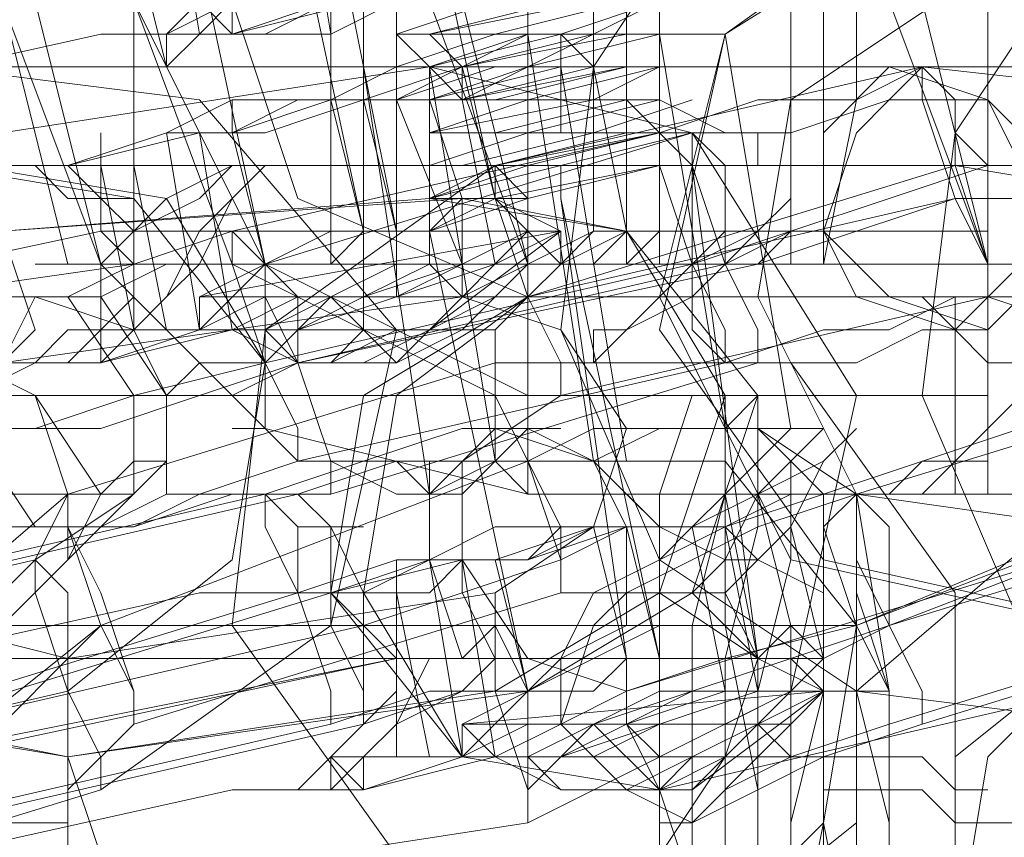
# Model space of a CAD drawing. Units: millimetres. Extents: x 4 to 9737, y -2585 to 2585.
# Drawn here: x 4453 to 4477, y -20 to 0 of the extents above; entities that cross this region are included whole.
import ezdxf

# ---------------------------------------------------------------- set-up
doc = ezdxf.new("R2010")
doc.units = ezdxf.units.MM
doc.layers.add('stål', color=253, linetype='Continuous', lineweight=9)
doc.layers.add('taifun', color=250, linetype='Continuous', lineweight=9)

msp = doc.modelspace()

# ---------------------------------------------------------------- linework, layer by layer
at = {"layer": 'stål', "flags": 128}
for points in [[(4478.233, 12.238), (4474.969, 12.238), (4474.153, 12.238), (4473.337, 12.238), (4472.521, 12.238), (4465.179, 12.238), (4458.652, 11.422), (4454.572, 6.527), (4452.94, 0.816), (4454.572, -5.711), (4458.652, -9.79), (4465.179, -11.422), (4472.521, -11.422), (4473.337, -11.422)], [(4455.388, -5.711), (4443.966, -7.343), (4436.623, -6.527), (4432.544, 0), (4434.175, 6.527), (4439.887, 10.606), (4433.36, 6.527), (4432.544, 0), (4436.623, -6.527), (4443.15, -7.343), (4454.572, -4.895)], [(4457.02, 0), (4455.388, 9.79)], [(4476.601, -8.975), (4465.179, -8.975), (4458.652, -5.711), (4455.388, 0.816), (4458.652, 7.343), (4465.179, 9.79), (4476.601, 9.79)], [(4475.785, -8.975), (4464.363, -8.975), (4457.836, -5.711), (4455.388, 0.816), (4457.836, 7.343), (4464.363, 9.79), (4475.785, 9.79)], [(4456.204, -0.816), (4453.756, 8.975)], [(4461.915, -5.711), (4461.915, -4.895), (4459.467, 7.343), (4458.652, 7.343), (4458.652, 8.159), (4457.836, 8.975)], [(4461.915, 8.975), (4461.915, 8.159), (4461.915, 7.343), (4464.363, -4.079), (4465.994, -4.895), (4462.731, -7.343), (4465.179, -4.895)], [(4483.128, 8.159), (4483.944, 8.159), (4483.128, 8.159), (4475.785, 6.527), (4470.074, 4.079), (4466.81, -0.816), (4465.994, -7.343), (4468.442, -13.054), (4473.337, -16.317), (4479.864, -17.133), (4487.207, -15.502), (4488.023, -15.502), (4487.207, -15.502)], [(4453.756, 6.527), (4452.125, 0.816), (4453.756, -5.711)], [(4461.099, -5.711), (4461.099, -4.895), (4458.652, 6.527)], [(4461.099, 6.527), (4461.099, 3.263), (4461.099, 0.816), (4461.099, -2.448), (4461.099, -5.711)], [(4461.915, 6.527), (4461.915, 2.448), (4461.915, -1.632), (4461.915, -5.711)], [(4465.994, -5.711), (4465.179, -4.895), (4465.179, 5.711), (4465.994, 6.527)], [(4465.994, -5.711), (4466.81, -4.895), (4466.81, 5.711), (4465.994, 6.527)], [(4467.626, -5.711), (4468.442, -5.711), (4468.442, -4.895), (4468.442, -1.632), (4468.442, 0), (4468.442, 2.448), (4468.442, 4.895), (4468.442, 5.711), (4468.442, 6.527), (4467.626, 6.527)], [(4493.734, 6.527), (4467.626, 6.527), (4468.442, 6.527), (4468.442, 5.711), (4468.442, 2.448), (4468.442, 0), (4468.442, -1.632), (4468.442, -4.079), (4468.442, -4.895), (4468.442, -5.711), (4467.626, -5.711), (4493.734, -5.711)], [(4496.182, -17.133), (4497.813, -17.133), (4496.998, -17.133), (4496.182, -17.133), (4488.839, -18.765), (4482.312, -17.949), (4477.417, -14.686), (4474.969, -8.975), (4475.785, -2.448), (4479.048, 2.448), (4484.76, 4.895), (4492.102, 6.527), (4492.918, 6.527), (4492.102, 6.527)], [(4476.601, -5.711), (4476.601, -4.895), (4476.601, 5.711), (4476.601, 6.527)], [(4465.179, -5.711), (4463.547, -5.711), (4461.915, -6.527), (4460.283, -6.527), (4459.467, -7.343), (4457.836, -7.343), (4458.652, -7.343), (4459.467, -7.343), (4461.099, -6.527), (4462.731, -6.527), (4464.363, -6.527), (4465.179, -5.711), (4465.994, -5.711), (4465.179, -6.527), (4464.363, -6.527), (4463.547, -7.343), (4461.915, -8.159), (4460.283, -8.159), (4459.467, -8.159), (4457.836, -7.343), (4457.02, -7.343), (4457.02, -6.527), (4458.652, -5.711), (4456.204, 5.711)], [(4487.207, 5.711), (4475.785, 4.079), (4470.074, 0), (4468.442, -6.527), (4471.706, -13.054), (4479.048, -14.686), (4490.471, -12.238)], [(4488.023, 5.711), (4476.601, 4.079), (4470.074, 0), (4468.442, -7.343), (4472.521, -13.054), (4479.864, -14.686), (4491.286, -13.054)], [(4455.388, 0), (4456.204, 0), (4457.836, 0.816), (4458.652, 1.632), (4458.652, 2.448), (4458.652, 3.263), (4458.652, 4.079), (4457.836, 4.079), (4457.02, 4.895), (4455.388, 4.895), (4454.572, 4.895), (4453.756, 4.895), (4446.414, 3.263), (4440.702, 0.816), (4437.439, -4.079)], [(4465.994, 0), (4465.179, 0), (4465.179, 0.816), (4465.179, 1.632), (4465.179, 2.448), (4465.179, 3.263)], [(4486.391, -10.606), (4487.207, -10.606), (4486.391, -10.606), (4479.048, -12.238), (4473.337, -11.422), (4470.89, -6.527), (4471.706, -1.632), (4476.601, 1.632), (4483.944, 3.263), (4484.76, 3.263), (4483.944, 3.263)], [(4462.731, -0.816), (4461.915, 0), (4461.915, 0.816), (4461.915, 1.632)], [(4468.442, -0.816), (4468.442, 0), (4468.442, 0.816), (4468.442, 1.632), (4467.626, 1.632)], [(4447.229, -1.632), (4454.572, 0), (4455.388, 0), (4454.572, 0), (4456.204, 0), (4457.836, 0), (4460.283, 0.816)], [(4457.02, 0.816), (4456.204, 0), (4455.388, 0), (4454.572, 0), (4456.204, 0), (4457.02, 0.816)], [(4457.836, 0.816), (4457.836, 0), (4457.836, 0.816), (4457.02, 0), (4456.204, 0), (4455.388, 0), (4456.204, 0), (4457.02, 0), (4457.836, 0), (4461.099, 0.816)], [(4457.02, 0), (4457.836, 0), (4457.02, 0.816)], [(4479.048, -6.527), (4475.785, -6.527), (4474.969, -6.527), (4474.153, -6.527), (4473.337, -6.527), (4472.521, -6.527), (4465.179, -6.527), (4459.467, -4.079), (4457.836, 0.816)], [(4465.994, 0.816), (4462.731, 0), (4463.547, 0), (4466.81, 0), (4468.442, 0.816), (4465.994, 0), (4462.731, -0.816), (4463.547, -0.816), (4466.81, 0), (4468.442, 0), (4465.179, -0.816), (4462.731, -1.632), (4463.547, -1.632), (4467.626, -0.816), (4468.442, -0.816), (4465.179, -1.632), (4462.731, -1.632), (4464.363, -1.632), (4467.626, -1.632), (4468.442, -1.632), (4465.179, -1.632), (4462.731, -2.448), (4464.363, -2.448), (4467.626, -2.448), (4468.442, -2.448), (4465.179, -2.448), (4462.731, -3.263), (4464.363, -3.263), (4468.442, -2.448), (4465.179, -3.263), (4462.731, -4.079), (4465.179, -4.079), (4468.442, -3.263), (4465.179, -4.079), (4462.731, -4.895), (4464.363, -4.079), (4468.442, -3.263), (4465.994, -3.263), (4462.731, -4.079), (4464.363, -3.263), (4467.626, -2.448), (4469.258, -2.448), (4465.994, -3.263), (4462.731, -3.263), (4463.547, -3.263), (4466.81, -2.448), (4469.258, -1.632), (4466.81, -2.448), (4462.731, -2.448), (4466.81, -1.632), (4468.442, -0.816), (4466.81, -1.632), (4463.547, -1.632), (4462.731, -1.632), (4465.994, -0.816), (4468.442, -0.816), (4466.81, -0.816), (4463.547, -1.632), (4462.731, -0.816), (4465.179, -0.816), (4468.442, 0), (4467.626, 0), (4463.547, -0.816), (4461.915, -0.816), (4464.363, 0), (4467.626, 0.816), (4464.363, 0), (4461.915, 0), (4464.363, 0.816)], [(4462.731, -4.079), (4465.179, -4.079), (4468.442, -3.263), (4465.179, -3.263), (4462.731, -4.079), (4465.179, -3.263), (4468.442, -2.448), (4464.363, -3.263), (4462.731, -3.263), (4465.179, -2.448), (4468.442, -1.632), (4467.626, -1.632), (4464.363, -2.448), (4462.731, -2.448), (4465.179, -1.632), (4468.442, -0.816), (4467.626, -0.816), (4464.363, -1.632), (4462.731, -1.632), (4465.179, -0.816), (4468.442, -0.816), (4467.626, -0.816), (4463.547, -0.816), (4462.731, -0.816), (4465.179, 0), (4468.442, 0), (4466.81, 0), (4463.547, -0.816), (4462.731, 0), (4465.994, 0), (4468.442, 0.816)], [(4466.81, 0.816), (4462.731, 0), (4465.994, 0.816)], [(4465.994, 0), (4466.81, -0.816), (4467.626, -4.895)], [(4470.074, -9.79), (4468.442, 0)], [(4471.706, -9.79), (4470.074, 0)], [(4457.02, -2.448), (4458.652, -2.448), (4461.099, -1.632), (4463.547, -1.632), (4465.179, -0.816), (4465.994, -0.816), (4466.81, -0.816), (4465.994, -0.816), (4464.363, -0.816), (4461.915, -1.632), (4460.283, -1.632), (4457.836, -2.448), (4456.204, -2.448), (4457.02, -7.343), (4454.572, -7.343), (4453.756, -8.159), (4452.94, -8.159)], [(4462.731, -11.422), (4461.099, -0.816)], [(4461.915, -0.816), (4461.915, -1.632), (4463.547, -5.711)], [(4464.363, -10.606), (4462.731, -0.816)], [(4465.994, -5.711), (4464.363, -4.079), (4463.547, -0.816), (4463.547, -1.632), (4464.363, -5.711)], [(4465.994, -2.448), (4465.994, -1.632), (4465.994, -0.816)], [(4489.655, -0.816), (4483.128, -0.816), (4475.785, -0.816), (4473.337, -0.816), (4476.601, -0.816), (4483.128, -0.816), (4490.471, -0.816)], [(4461.099, -6.527), (4461.099, -4.895), (4460.283, -1.632)], [(4461.915, -6.527), (4461.915, -4.895), (4461.099, -1.632)], [(4465.179, -3.263), (4465.179, -2.448), (4465.179, -1.632)], [(4472.521, -15.502), (4470.89, -15.502), (4469.258, -3.263), (4468.442, -2.448), (4468.442, -1.632)], [(4454.572, -8.159), (4453.756, -8.159), (4452.94, -8.159), (4453.756, -8.159), (4454.572, -8.159), (4457.02, -7.343), (4458.652, -5.711), (4457.836, -2.448)], [(4454.572, -8.159), (4454.572, -7.343), (4455.388, -6.527), (4455.388, -5.711), (4455.388, -4.895), (4454.572, -4.079), (4453.756, -3.263), (4456.204, -2.448)], [(4454.572, -2.448), (4454.572, -3.263), (4455.388, -7.343), (4456.204, -7.343), (4455.388, -3.263), (4455.388, -2.448)], [(4471.706, -16.317), (4469.258, -18.765), (4472.521, -16.317), (4471.706, -17.133), (4470.89, -17.949), (4470.074, -17.949), (4468.442, -18.765), (4466.81, -18.765), (4465.994, -18.765), (4464.363, -17.949), (4463.547, -17.949), (4463.547, -17.133), (4465.179, -16.317), (4462.731, -4.895), (4462.731, -4.079), (4462.731, -3.263), (4462.731, -2.448)], [(4453.756, -3.263), (4452.94, -3.263), (4452.125, -3.263), (4450.493, -3.263), (4451.309, -3.263), (4450.493, -4.079), (4443.15, -4.895), (4438.255, -4.079)], [(4453.756, -3.263), (4452.94, -3.263), (4452.125, -3.263), (4450.493, -4.079), (4452.125, -3.263), (4452.94, -3.263)], [(4450.493, -3.263), (4452.125, -3.263), (4452.94, -3.263)], [(4452.125, -3.263), (4452.94, -3.263), (4453.756, -4.079), (4454.572, -4.079), (4454.572, -4.895), (4455.388, -4.895), (4455.388, -5.711), (4455.388, -6.527), (4454.572, -7.343), (4453.756, -7.343), (4452.94, -8.159), (4452.125, -8.159)], [(4452.125, -8.159), (4452.94, -8.159), (4453.756, -7.343), (4454.572, -7.343), (4454.572, -6.527), (4454.572, -5.711), (4455.388, -5.711), (4454.572, -4.895), (4454.572, -4.079), (4453.756, -4.079), (4452.94, -3.263), (4452.125, -3.263)], [(4478.233, -3.263), (4472.521, -3.263), (4465.179, -3.263), (4462.731, -3.263), (4465.994, -3.263), (4472.521, -3.263), (4479.048, -3.263)], [(4467.626, -16.317), (4467.626, -15.502), (4465.994, -4.079), (4465.994, -3.263)], [(4489.655, -3.263), (4483.128, -3.263), (4476.601, -3.263), (4473.337, -3.263), (4476.601, -3.263), (4483.944, -3.263), (4490.471, -3.263)], [(4468.442, -17.133), (4468.442, -15.502), (4465.994, -4.079)], [(4457.02, -4.895), (4460.283, -4.895), (4463.547, -4.895), (4465.179, -4.895), (4463.547, -4.895), (4460.283, -4.895), (4457.02, -4.895), (4455.388, -4.895)], [(4467.626, -4.895), (4471.706, -4.895), (4474.969, -4.895), (4476.601, -4.895), (4474.969, -4.895), (4471.706, -4.895), (4467.626, -4.895), (4466.81, -4.895)], [(4471.706, -5.711), (4471.706, -4.895), (4470.89, -5.711)], [(4465.994, -5.711), (4465.179, -6.527), (4464.363, -6.527), (4463.547, -7.343), (4461.915, -8.159), (4460.283, -8.159), (4459.467, -8.159), (4458.652, -7.343), (4457.02, -7.343), (4457.02, -6.527)], [(4452.125, -8.159), (4463.547, -6.527), (4465.994, -7.343), (4467.626, -9.79), (4466.81, -12.238), (4464.363, -13.87), (4453.756, -15.502), (4450.493, -14.686)], [(4461.099, -6.527), (4461.099, -7.343), (4461.915, -8.159), (4460.283, -6.527)], [(4472.521, -6.527), (4474.153, -6.527), (4474.969, -6.527), (4475.785, -7.343), (4476.601, -7.343), (4476.601, -8.159), (4476.601, -8.975), (4476.601, -9.79), (4475.785, -10.606), (4474.969, -10.606), (4474.153, -11.422), (4472.521, -11.422), (4474.153, -11.422), (4474.969, -10.606), (4475.785, -10.606), (4475.785, -9.79), (4475.785, -8.975), (4475.785, -8.159), (4475.785, -7.343), (4474.969, -6.527), (4474.153, -6.527), (4472.521, -6.527), (4473.337, -6.527), (4472.521, -6.527), (4474.153, -6.527), (4474.969, -6.527), (4475.785, -6.527), (4479.048, -6.527)], [(4478.233, -6.527), (4474.969, -6.527), (4474.153, -6.527), (4473.337, -6.527), (4472.521, -6.527), (4474.153, -6.527), (4474.969, -6.527), (4475.785, -7.343), (4476.601, -8.159), (4476.601, -8.975), (4476.601, -9.79), (4475.785, -10.606), (4474.969, -11.422), (4477.417, -11.422)], [(4474.969, -6.527), (4477.417, -6.527)], [(4475.785, -6.527), (4475.785, -7.343), (4476.601, -7.343), (4476.601, -8.159), (4477.417, -8.159), (4477.417, -8.975), (4476.601, -9.79), (4476.601, -10.606), (4475.785, -10.606), (4475.785, -11.422)], [(4476.601, -11.422), (4476.601, -6.527)], [(4454.572, -8.159), (4457.836, -7.343)], [(4452.94, -8.159), (4453.756, -8.159)], [(4443.15, -11.422), (4444.782, -11.422), (4448.045, -9.79), (4449.677, -8.975), (4469.258, -8.975), (4470.89, -8.975), (4470.89, -9.79), (4473.337, -11.422)], [(4451.309, -11.422), (4452.94, -11.422), (4454.572, -11.422), (4455.388, -10.606), (4455.388, -11.422), (4453.756, -11.422), (4452.125, -11.422)], [(4463.547, -13.054), (4465.179, -13.054), (4467.626, -12.238), (4470.074, -12.238), (4471.706, -11.422), (4473.337, -11.422), (4472.521, -11.422), (4470.89, -11.422), (4469.258, -12.238), (4466.81, -12.238), (4464.363, -13.054), (4462.731, -13.054), (4463.547, -17.949), (4461.099, -17.949), (4461.915, -17.133), (4461.915, -16.317), (4461.915, -15.502), (4461.915, -14.686), (4461.099, -14.686), (4461.099, -13.87), (4460.283, -13.87), (4462.731, -13.054)], [(4472.521, -16.317), (4470.89, -15.502), (4470.074, -11.422)], [(4475.785, -11.422), (4474.969, -11.422), (4474.153, -11.422), (4472.521, -11.422), (4473.337, -11.422), (4472.521, -11.422)], [(4473.337, -11.422), (4474.153, -16.317)], [(4473.337, -11.422), (4474.153, -11.422), (4474.969, -11.422), (4478.233, -11.422)], [(4474.969, -11.422), (4475.785, -11.422)], [(4450.493, -17.133), (4461.099, -14.686), (4463.547, -13.87), (4465.994, -13.054), (4467.626, -12.238), (4469.258, -12.238), (4468.442, -12.238), (4466.81, -12.238), (4465.179, -13.054), (4461.915, -13.054), (4459.467, -13.87), (4461.099, -13.87), (4462.731, -13.054), (4463.547, -13.054), (4462.731, -13.87), (4461.915, -13.87), (4460.283, -13.87), (4449.677, -17.133)], [(4467.626, -17.133), (4467.626, -15.502), (4466.81, -12.238)], [(4468.442, -17.133), (4468.442, -15.502), (4467.626, -12.238)], [(4470.074, -17.133), (4470.074, -16.317), (4469.258, -12.238)], [(4470.89, -17.133), (4470.89, -16.317), (4470.074, -12.238)], [(4464.363, -17.949), (4461.099, -17.949), (4461.915, -17.949), (4461.915, -17.133), (4461.915, -16.317), (4461.915, -15.502), (4461.915, -14.686), (4461.099, -14.686), (4461.099, -13.87), (4460.283, -13.87), (4463.547, -13.054), (4464.363, -17.949), (4465.994, -17.133), (4468.442, -17.133), (4470.89, -16.317), (4472.521, -16.317), (4474.153, -16.317), (4473.337, -16.317), (4471.706, -16.317), (4470.074, -16.317), (4467.626, -17.133), (4465.179, -17.133), (4463.547, -17.949), (4465.179, -17.133), (4467.626, -17.133), (4470.074, -17.133), (4471.706, -16.317), (4473.337, -16.317), (4474.153, -16.317), (4473.337, -16.317), (4472.521, -16.317), (4470.89, -17.133), (4468.442, -17.133), (4465.994, -17.949), (4464.363, -17.949), (4461.099, -18.765), (4460.283, -18.765), (4459.467, -18.765), (4460.283, -18.765), (4461.099, -18.765), (4463.547, -17.949), (4465.179, -16.317), (4464.363, -13.054)], [(4450.493, -20.397), (4457.836, -18.765), (4458.652, -18.765), (4459.467, -18.765), (4460.283, -17.949), (4461.099, -17.949), (4461.915, -17.133), (4461.915, -16.317), (4461.915, -15.502), (4461.915, -14.686), (4461.099, -14.686), (4460.283, -13.87), (4458.652, -13.87), (4457.836, -13.87), (4457.02, -13.87), (4449.677, -15.502)], [(4458.652, -18.765), (4457.836, -18.765), (4458.652, -18.765), (4459.467, -18.765), (4460.283, -17.949), (4461.099, -17.133), (4461.915, -16.317), (4461.915, -15.502), (4461.099, -14.686), (4460.283, -13.87), (4459.467, -13.87), (4458.652, -13.87), (4457.836, -13.87), (4457.02, -13.87), (4457.836, -13.87)], [(4458.652, -13.87), (4459.467, -13.87), (4460.283, -13.87)], [(4459.467, -13.87), (4458.652, -13.87)], [(4471.706, -14.686), (4443.15, -14.686)], [(4472.521, -16.317), (4471.706, -17.133), (4470.89, -17.949), (4470.074, -17.949), (4468.442, -18.765), (4466.81, -18.765), (4465.994, -18.765), (4465.179, -17.949), (4464.363, -17.949), (4463.547, -17.133)], [(4467.626, -17.133), (4468.442, -17.949), (4468.442, -18.765), (4466.81, -17.133)], [(4459.467, -18.765), (4460.283, -18.765), (4460.283, -17.949)], [(4460.283, -17.949), (4459.467, -18.765)], [(4460.283, -18.765), (4460.283, -17.949), (4461.099, -18.765)]]:
    msp.add_lwpolyline(points, dxfattribs=at)
for points in [[(4458.652, 9.79), (4460.283, 0)], [(4455.388, 5.711), (4454.572, 6.527), (4452.125, 0.816), (4454.572, -5.711), (4455.388, -4.895)], [(4465.179, -5.711), (4463.547, 0.816), (4465.179, 6.527), (4462.731, 0.816)], [(4467.626, -5.711), (4467.626, -4.895), (4467.626, -1.632), (4467.626, 0), (4467.626, 2.448), (4467.626, 5.711), (4467.626, 6.527), (4467.626, 5.711), (4467.626, 2.448), (4467.626, 0), (4467.626, -1.632), (4467.626, -4.895)], [(4472.521, -5.711), (4473.337, -1.632), (4473.337, 2.448), (4472.521, 6.527), (4472.521, 3.263), (4472.521, 0.816), (4472.521, -2.448)], [(4476.601, -5.711), (4474.969, 0.816), (4476.601, 6.527), (4474.153, 0.816)], [(4460.283, 5.711), (4460.283, -4.895)], [(4471.706, 5.711), (4471.706, -4.895)], [(4446.414, 0.816), (4440.702, -3.263), (4439.071, -9.79), (4443.15, -16.317), (4449.677, -17.949), (4461.915, -15.502), (4450.493, -17.949), (4443.15, -16.317), (4439.071, -9.79), (4440.702, -3.263), (4447.229, 0.816), (4458.652, 3.263)], [(4456.204, -0.816), (4456.204, 0), (4457.02, 0), (4458.652, 0), (4460.283, 0.816), (4461.915, 0.816), (4463.547, 0.816), (4464.363, 1.632), (4464.363, 0.816), (4463.547, 0.816), (4461.915, 0.816), (4460.283, 0), (4458.652, 0), (4457.02, 0), (4456.204, -0.816)], [(4463.547, 0.816), (4462.731, 0.816), (4461.915, 0.816), (4460.283, 0.816), (4458.652, 0), (4457.836, 0), (4457.02, 0), (4457.836, 0), (4458.652, 0), (4460.283, 0), (4461.915, 0.816), (4462.731, 0.816), (4463.547, 0.816)], [(4453.756, -3.263), (4457.02, -2.448), (4458.652, -2.448), (4461.099, -1.632), (4463.547, -0.816), (4465.179, -0.816), (4465.994, -0.816), (4465.994, 0), (4465.994, -0.816), (4464.363, -0.816), (4461.915, -0.816), (4460.283, -1.632), (4457.836, -1.632), (4456.204, -2.448)], [(4461.099, -0.816), (4461.915, -0.816), (4463.547, -0.816), (4465.179, 0), (4466.81, 0), (4468.442, 0), (4469.258, 0), (4470.074, 0), (4469.258, 0), (4468.442, 0), (4466.81, 0), (4465.179, -0.816), (4463.547, -0.816), (4461.915, -0.816), (4461.099, -0.816)], [(4462.731, -0.816), (4463.547, -0.816), (4465.179, 0), (4466.81, 0), (4467.626, 0), (4468.442, 0), (4467.626, 0), (4466.81, 0), (4465.179, -0.816), (4463.547, -0.816), (4462.731, -0.816)], [(4465.179, 0), (4466.81, -10.606)], [(4450.493, -0.816), (4439.071, -3.263), (4433.36, -7.343), (4432.544, -14.686), (4436.623, -20.397), (4443.966, -22.029), (4454.572, -18.765), (4460.283, -14.686), (4461.915, -7.343), (4457.02, -1.632)], [(4452.125, -2.448), (4445.598, -5.711), (4443.966, -13.054), (4447.229, -19.581), (4454.572, -21.213), (4465.179, -19.581), (4471.706, -16.317), (4473.337, -8.975), (4469.258, -2.448), (4462.731, -0.816)], [(4467.626, -0.816), (4460.283, -0.816), (4453.756, -0.816), (4450.493, -0.816), (4453.756, -0.816), (4461.099, -0.816), (4467.626, -0.816)], [(4469.258, -2.448), (4471.706, -2.448), (4474.153, -1.632), (4474.969, -0.816), (4473.337, -1.632), (4470.89, -1.632), (4468.442, -2.448), (4457.836, -4.895), (4455.388, -5.711), (4453.756, -6.527), (4452.125, -6.527), (4452.94, -6.527), (4454.572, -6.527), (4456.204, -5.711), (4458.652, -5.711)], [(4474.969, -0.816), (4464.363, -3.263), (4458.652, -7.343), (4457.836, -14.686), (4461.915, -20.397), (4469.258, -22.029), (4479.864, -19.581), (4485.575, -14.686), (4486.391, -7.343), (4482.312, -1.632)], [(4457.836, -2.448), (4457.836, -1.632), (4459.467, -1.632), (4460.283, -1.632), (4461.915, -0.816), (4463.547, -0.816), (4461.915, -1.632), (4460.283, -1.632), (4459.467, -1.632), (4457.836, -2.448)], [(4479.048, -0.816), (4471.706, -0.816), (4464.363, -0.816), (4461.915, -0.816), (4465.179, -0.816), (4472.521, -0.816), (4479.048, -0.816)], [(4462.731, -0.816), (4462.731, -1.632), (4462.731, -4.079), (4462.731, -5.711), (4463.547, -6.527), (4463.547, -5.711), (4463.547, -4.079), (4462.731, -1.632), (4462.731, -0.816)], [(4465.994, -0.816), (4467.626, -10.606)], [(4470.89, -3.263), (4470.89, -2.448), (4470.074, -2.448), (4468.442, -2.448), (4467.626, -1.632), (4466.81, -1.632), (4466.81, -0.816), (4466.81, -1.632), (4467.626, -1.632), (4468.442, -1.632), (4470.074, -2.448), (4470.89, -2.448), (4470.89, -3.263)], [(4475.785, -7.343), (4477.417, -5.711), (4477.417, -3.263), (4476.601, -1.632), (4474.153, -0.816), (4472.521, -2.448), (4472.521, -4.895), (4473.337, -6.527), (4475.785, -7.343)], [(4474.969, -0.816), (4474.969, -1.632), (4475.785, -4.079), (4476.601, -5.711), (4476.601, -6.527), (4476.601, -5.711), (4475.785, -3.263), (4475.785, -1.632), (4474.969, -0.816)], [(4474.153, -1.632), (4473.337, -2.448), (4472.521, -4.895), (4474.153, -6.527), (4476.601, -7.343), (4478.233, -5.711), (4478.233, -3.263), (4476.601, -1.632), (4474.153, -1.632)], [(4452.125, -2.448), (4451.309, -3.263), (4452.125, -4.895), (4452.125, -7.343), (4452.125, -8.159), (4452.94, -7.343), (4452.125, -4.895), (4452.125, -3.263), (4452.125, -2.448)], [(4454.572, -8.159), (4455.388, -7.343), (4455.388, -6.527), (4455.388, -5.711), (4455.388, -4.895), (4455.388, -4.079), (4454.572, -4.079), (4454.572, -3.263), (4453.756, -3.263), (4457.02, -2.448), (4457.836, -7.343), (4459.467, -6.527), (4461.915, -6.527), (4464.363, -5.711), (4465.994, -5.711), (4467.626, -4.895), (4466.81, -4.895), (4465.179, -5.711), (4463.547, -5.711), (4461.099, -6.527), (4458.652, -6.527), (4457.02, -7.343), (4458.652, -6.527), (4461.099, -6.527), (4463.547, -5.711), (4465.179, -5.711), (4466.81, -5.711), (4467.626, -4.895), (4466.81, -5.711), (4465.994, -5.711), (4464.363, -5.711), (4461.915, -6.527), (4459.467, -7.343), (4457.836, -7.343)], [(4468.442, -2.448), (4468.442, -3.263), (4469.258, -5.711), (4469.258, -7.343), (4470.074, -8.159), (4470.074, -7.343), (4469.258, -5.711), (4469.258, -3.263), (4468.442, -2.448)], [(4470.89, -8.159), (4470.89, -7.343), (4470.074, -5.711), (4469.258, -3.263), (4469.258, -2.448), (4470.074, -3.263), (4470.074, -5.711), (4470.89, -7.343), (4470.89, -8.159)], [(4479.864, -4.079), (4479.048, -4.079), (4478.233, -3.263), (4476.601, -3.263), (4475.785, -2.448), (4476.601, -3.263), (4478.233, -3.263), (4479.048, -4.079), (4479.864, -4.079)], [(4443.15, -18.765), (4438.255, -17.949), (4434.991, -13.87), (4435.807, -8.975), (4439.887, -6.527), (4450.493, -3.263), (4455.388, -4.079), (4458.652, -8.159), (4457.836, -13.054), (4453.756, -16.317), (4457.836, -13.054), (4458.652, -8.159), (4456.204, -4.079), (4451.309, -3.263), (4440.702, -6.527), (4436.623, -8.975), (4435.807, -13.87), (4438.255, -17.949)], [(4467.626, -3.263), (4461.099, -3.263), (4454.572, -3.263), (4451.309, -3.263), (4454.572, -3.263), (4461.915, -3.263), (4467.626, -3.263)], [(4453.756, -3.263), (4452.94, -3.263)], [(4454.572, -7.343), (4455.388, -7.343), (4456.204, -6.527), (4457.02, -4.895), (4457.836, -4.079), (4458.652, -3.263), (4459.467, -3.263), (4458.652, -3.263), (4457.836, -4.079), (4457.02, -5.711), (4456.204, -6.527), (4455.388, -7.343), (4454.572, -7.343)], [(4454.572, -5.711), (4455.388, -4.895), (4456.204, -4.079), (4457.836, -3.263), (4458.652, -3.263), (4457.836, -3.263), (4457.02, -4.079), (4455.388, -4.895), (4454.572, -5.711)], [(4470.074, -5.711), (4459.467, -8.159), (4470.89, -5.711), (4473.337, -4.895), (4475.785, -4.079), (4477.417, -4.079), (4479.048, -3.263), (4478.233, -3.263), (4476.601, -3.263), (4474.153, -4.079), (4471.706, -4.895), (4469.258, -5.711), (4470.89, -4.895), (4472.521, -4.895), (4473.337, -4.895), (4472.521, -4.895), (4471.706, -4.895)], [(4464.363, -3.263), (4464.363, -4.079), (4465.179, -6.527), (4465.994, -8.159), (4465.994, -8.975), (4465.994, -8.159), (4465.179, -6.527), (4465.179, -4.079), (4464.363, -3.263)], [(4475.785, -4.079), (4480.68, -4.079), (4483.944, -8.159), (4483.128, -13.054), (4479.048, -16.317), (4483.128, -13.054), (4483.128, -8.159), (4480.68, -4.079), (4475.785, -3.263), (4465.179, -6.527)], [(4468.442, -3.263), (4468.442, -4.895), (4468.442, -4.079), (4468.442, -3.263)], [(4468.442, -3.263), (4468.442, -4.079), (4468.442, -4.895), (4468.442, -4.079), (4468.442, -3.263)], [(4468.442, -3.263), (4468.442, -4.079), (4468.442, -3.263)], [(4463.547, -4.079), (4467.626, -4.895), (4470.89, -8.975), (4469.258, -13.87), (4465.179, -16.317), (4453.756, -17.949), (4464.363, -16.317), (4468.442, -13.87), (4470.074, -8.975), (4467.626, -4.895), (4462.731, -4.079), (4452.125, -4.895)], [(4458.652, -5.711), (4460.283, -4.895), (4461.099, -4.895), (4462.731, -4.895), (4463.547, -4.079), (4464.363, -4.079), (4463.547, -4.079), (4462.731, -4.895), (4461.099, -4.895), (4460.283, -5.711), (4458.652, -5.711)], [(4458.652, -5.711), (4460.283, -4.895), (4461.099, -4.895), (4462.731, -4.895), (4463.547, -4.079), (4464.363, -4.079), (4463.547, -4.079), (4462.731, -4.895), (4461.099, -4.895), (4460.283, -5.711), (4458.652, -5.711)], [(4462.731, -4.079), (4462.731, -4.895)], [(4466.81, -8.159), (4466.81, -7.343), (4467.626, -7.343), (4469.258, -5.711), (4470.074, -4.895), (4470.89, -4.895), (4471.706, -4.079), (4470.89, -4.895), (4470.074, -5.711), (4469.258, -6.527), (4467.626, -7.343), (4466.81, -8.159)], [(4453.756, -17.949), (4448.861, -17.133), (4446.414, -12.238), (4447.229, -7.343), (4452.125, -4.895), (4448.045, -8.159), (4446.414, -12.238), (4449.677, -17.133)], [(4457.02, -6.527), (4465.994, -4.895)], [(4457.02, -6.527), (4458.652, -6.527), (4460.283, -6.527), (4461.915, -5.711), (4463.547, -5.711), (4465.179, -4.895), (4465.994, -4.895), (4464.363, -5.711), (4462.731, -5.711), (4461.099, -6.527), (4459.467, -6.527), (4457.836, -6.527), (4457.02, -6.527)], [(4459.467, -10.606), (4458.652, -9.79), (4458.652, -8.159), (4457.836, -5.711), (4457.836, -4.895), (4458.652, -5.711), (4458.652, -8.159), (4459.467, -9.79), (4459.467, -10.606)], [(4460.283, -5.711), (4460.283, -4.895)], [(4465.994, -5.711), (4465.994, -4.895)], [(4467.626, -5.711), (4468.442, -4.895)], [(4467.626, -5.711), (4463.547, -5.711), (4457.836, -5.711), (4452.94, -5.711), (4453.756, -5.711), (4457.836, -5.711), (4464.363, -5.711), (4467.626, -5.711)], [(4454.572, -5.711), (4456.204, -5.711), (4460.283, -5.711), (4464.363, -5.711), (4465.994, -5.711), (4464.363, -5.711), (4460.283, -5.711), (4456.204, -5.711), (4454.572, -5.711)], [(4457.02, -7.343), (4457.836, -7.343), (4458.652, -7.343), (4460.283, -6.527), (4461.915, -6.527), (4463.547, -5.711), (4464.363, -5.711), (4465.994, -5.711), (4465.179, -5.711), (4463.547, -6.527), (4461.915, -6.527), (4460.283, -6.527), (4458.652, -7.343), (4457.836, -7.343), (4457.02, -7.343)], [(4460.283, -11.422), (4460.283, -10.606), (4459.467, -8.159), (4458.652, -6.527), (4458.652, -5.711), (4459.467, -6.527), (4459.467, -8.159), (4460.283, -10.606), (4460.283, -11.422)], [(4458.652, -8.159), (4469.258, -5.711)], [(4479.048, -5.711), (4478.233, -5.711), (4474.969, -5.711), (4468.442, -5.711), (4464.363, -5.711), (4469.258, -5.711), (4474.969, -5.711)], [(4465.994, -5.711), (4467.626, -5.711), (4471.706, -5.711), (4474.969, -5.711), (4476.601, -5.711), (4474.969, -5.711), (4471.706, -5.711), (4467.626, -5.711), (4465.994, -5.711)], [(4483.944, -8.159), (4486.391, -7.343), (4488.023, -6.527), (4488.839, -6.527), (4489.655, -5.711), (4488.839, -5.711), (4487.207, -6.527), (4484.76, -7.343), (4482.312, -8.159), (4472.521, -11.422), (4470.074, -12.238), (4468.442, -13.054), (4466.81, -13.87), (4467.626, -13.87), (4469.258, -13.054), (4470.89, -12.238), (4473.337, -11.422)], [(4489.655, -5.711), (4485.575, -5.711), (4479.864, -5.711), (4475.785, -5.711), (4480.68, -5.711), (4486.391, -5.711), (4489.655, -5.711)], [(4451.309, -6.527), (4440.702, -8.975), (4439.071, -10.606), (4438.255, -13.054), (4439.887, -15.502), (4442.334, -15.502), (4452.94, -13.054), (4455.388, -11.422), (4455.388, -8.975), (4453.756, -6.527)], [(4454.572, -12.238), (4452.125, -12.238), (4450.493, -10.606), (4451.309, -8.159), (4452.125, -6.527), (4454.572, -6.527), (4456.204, -8.975), (4456.204, -10.606), (4454.572, -12.238)], [(4452.94, -6.527), (4455.388, -7.343), (4456.204, -8.975), (4456.204, -11.422), (4454.572, -12.238), (4452.94, -12.238), (4451.309, -9.79), (4452.125, -8.159), (4452.94, -6.527)], [(4470.074, -8.159), (4459.467, -10.606), (4457.02, -11.422), (4455.388, -12.238), (4453.756, -12.238), (4453.756, -13.054), (4454.572, -12.238), (4455.388, -12.238), (4457.836, -11.422), (4460.283, -11.422), (4470.89, -8.159), (4473.337, -8.159), (4474.969, -7.343), (4476.601, -7.343), (4476.601, -6.527), (4475.785, -6.527), (4474.153, -7.343), (4472.521, -7.343)], [(4465.179, -6.527), (4464.363, -6.527), (4462.731, -7.343), (4461.099, -7.343), (4459.467, -7.343), (4458.652, -8.159), (4459.467, -7.343), (4460.283, -7.343), (4462.731, -7.343), (4464.363, -6.527)], [(4468.442, -18.765), (4463.547, -17.949), (4460.283, -13.87), (4461.099, -8.975), (4465.179, -6.527), (4461.915, -8.975), (4461.099, -13.87), (4463.547, -17.949)], [(4476.601, -6.527), (4465.994, -8.975), (4463.547, -10.606), (4463.547, -13.054), (4465.179, -15.502), (4467.626, -16.317), (4478.233, -13.054), (4480.68, -11.422), (4480.68, -8.975), (4479.048, -7.343)], [(4465.179, -11.422), (4464.363, -10.606), (4464.363, -8.975), (4464.363, -7.343), (4465.179, -6.527), (4465.179, -7.343), (4465.179, -8.975), (4465.179, -10.606), (4465.179, -11.422)], [(4472.521, -6.527), (4473.337, -6.527), (4472.521, -6.527)], [(4464.363, -7.343), (4463.547, -7.343), (4462.731, -7.343), (4461.915, -7.343), (4460.283, -8.159), (4459.467, -8.159), (4460.283, -8.159), (4461.099, -7.343), (4461.915, -7.343), (4463.547, -7.343)], [(4463.547, -7.343), (4462.731, -7.343), (4461.915, -8.159), (4460.283, -8.159), (4461.099, -8.159), (4462.731, -7.343)], [(4453.756, -11.422), (4448.045, -16.317), (4448.045, -23.66), (4452.94, -29.371), (4460.283, -29.371), (4470.074, -26.108), (4475.785, -21.213), (4475.785, -13.87), (4471.706, -8.159), (4464.363, -8.159)], [(4451.309, -14.686), (4452.94, -13.054), (4453.756, -11.422), (4452.94, -8.975), (4451.309, -8.159), (4449.677, -9.79), (4448.861, -11.422), (4449.677, -13.87), (4451.309, -14.686)], [(4455.388, -8.975), (4456.204, -8.975), (4457.836, -8.975), (4459.467, -8.159), (4457.02, -8.975), (4454.572, -9.79), (4452.125, -9.79), (4450.493, -10.606), (4449.677, -10.606), (4450.493, -10.606), (4451.309, -9.79), (4452.94, -9.79), (4455.388, -8.975), (4458.652, -8.159), (4457.02, -8.159), (4456.204, -8.975)], [(4451.309, -8.975), (4452.94, -8.159)], [(4452.94, -8.159), (4452.125, -8.159)], [(4454.572, -8.159), (4453.756, -8.159)], [(4464.363, -8.159), (4464.363, -8.975), (4465.179, -10.606), (4465.994, -13.054), (4465.994, -13.87), (4465.994, -12.238), (4465.179, -10.606), (4464.363, -8.975), (4464.363, -8.159)], [(4473.337, -14.686), (4483.128, -10.606), (4486.391, -9.79), (4488.839, -8.975), (4491.286, -8.159), (4492.102, -8.159), (4492.918, -8.159), (4492.102, -8.159), (4489.655, -8.975), (4488.023, -9.79), (4484.76, -11.422), (4474.153, -14.686), (4484.76, -10.606), (4486.391, -10.606), (4487.207, -9.79), (4485.575, -10.606), (4483.944, -10.606)], [(4479.048, -11.422), (4473.337, -16.317), (4473.337, -23.66), (4478.233, -29.371), (4484.76, -29.371), (4495.366, -26.108), (4501.077, -21.213), (4501.077, -13.87), (4496.182, -8.159), (4488.839, -8.159)], [(4451.309, -8.975), (4449.677, -9.79), (4448.861, -12.238), (4450.493, -13.87), (4452.125, -14.686), (4453.756, -13.054), (4454.572, -11.422), (4452.94, -8.975), (4451.309, -8.975)], [(4469.258, -38.346), (4469.258, -37.53), (4468.442, -35.898), (4468.442, -32.635), (4468.442, -28.556), (4468.442, -23.66), (4468.442, -18.765), (4468.442, -14.686), (4468.442, -11.422), (4469.258, -8.975), (4470.074, -8.975), (4470.074, -11.422), (4470.074, -14.686), (4470.89, -18.765), (4470.89, -23.66), (4470.89, -28.556), (4470.074, -32.635), (4470.074, -35.898), (4470.074, -37.53), (4469.258, -38.346)], [(4470.89, -38.346), (4470.074, -37.53), (4470.074, -35.083), (4469.258, -31.819), (4469.258, -27.74), (4469.258, -23.66), (4469.258, -18.765), (4469.258, -14.686), (4470.074, -11.422), (4470.074, -9.79), (4470.89, -8.975), (4470.89, -9.79), (4470.89, -11.422), (4471.706, -14.686), (4471.706, -18.765), (4471.706, -23.66), (4471.706, -27.74), (4471.706, -31.819), (4470.89, -35.083), (4470.89, -37.53), (4470.89, -38.346)], [(4459.467, -11.422), (4461.915, -10.606), (4464.363, -10.606), (4465.179, -9.79), (4465.994, -9.79), (4465.179, -9.79), (4463.547, -9.79), (4461.099, -10.606), (4458.652, -11.422), (4448.045, -13.87), (4445.598, -14.686), (4443.966, -14.686), (4442.334, -15.502), (4443.15, -15.502), (4444.782, -15.502), (4446.414, -14.686), (4448.861, -13.87)], [(4463.547, -11.422), (4462.731, -11.422), (4461.915, -11.422), (4460.283, -10.606), (4459.467, -10.606), (4458.652, -9.79), (4457.836, -9.79), (4458.652, -9.79), (4459.467, -10.606), (4460.283, -10.606), (4461.915, -10.606), (4462.731, -11.422), (4463.547, -11.422)], [(4465.994, -15.502), (4467.626, -14.686), (4467.626, -12.238), (4466.81, -10.606), (4464.363, -9.79), (4462.731, -11.422), (4462.731, -13.054), (4463.547, -15.502), (4465.994, -15.502)], [(4462.731, -11.422), (4462.731, -10.606), (4463.547, -10.606), (4465.179, -10.606), (4466.81, -9.79), (4468.442, -9.79), (4470.074, -9.79), (4470.89, -9.79), (4471.706, -9.79), (4470.89, -9.79), (4470.074, -9.79), (4468.442, -9.79), (4466.81, -10.606), (4465.179, -10.606), (4464.363, -10.606), (4462.731, -11.422)], [(4465.179, -9.79), (4463.547, -11.422), (4463.547, -13.87), (4464.363, -15.502), (4466.81, -15.502), (4468.442, -14.686), (4468.442, -12.238), (4466.81, -10.606), (4465.179, -9.79)], [(4470.074, -9.79), (4469.258, -9.79), (4468.442, -9.79), (4466.81, -10.606), (4465.994, -10.606), (4464.363, -10.606), (4465.994, -10.606), (4466.81, -10.606), (4468.442, -9.79), (4469.258, -9.79), (4470.074, -9.79)], [(4472.521, -9.79), (4471.706, -9.79), (4470.074, -11.422), (4469.258, -12.238), (4468.442, -13.054), (4469.258, -12.238), (4470.89, -11.422), (4471.706, -10.606), (4472.521, -9.79)], [(4469.258, -13.87), (4470.074, -13.054), (4470.89, -11.422), (4472.521, -10.606), (4473.337, -9.79), (4472.521, -10.606), (4471.706, -12.238), (4470.89, -13.054), (4470.074, -13.87), (4469.258, -13.87)], [(4470.89, -9.79), (4470.89, -10.606), (4470.89, -12.238), (4470.074, -15.502), (4470.074, -19.581), (4470.074, -23.66), (4470.074, -27.74), (4470.074, -31.819), (4470.89, -35.083), (4470.89, -36.714), (4470.89, -37.53), (4471.706, -36.714), (4471.706, -35.083), (4472.521, -31.819), (4472.521, -27.74), (4472.521, -23.66), (4472.521, -19.581), (4472.521, -15.502), (4471.706, -12.238), (4471.706, -10.606), (4470.89, -9.79)], [(4454.572, -14.686), (4465.179, -10.606)], [(4455.388, -10.606), (4456.204, -10.606), (4456.204, -11.422), (4457.836, -11.422), (4458.652, -11.422), (4459.467, -12.238), (4460.283, -12.238), (4461.099, -12.238), (4460.283, -12.238), (4459.467, -12.238), (4458.652, -11.422), (4457.836, -11.422), (4456.204, -11.422), (4456.204, -10.606), (4455.388, -10.606)], [(4465.179, -10.606), (4470.074, -10.606), (4473.337, -14.686), (4472.521, -19.581), (4469.258, -22.844), (4473.337, -19.581), (4473.337, -14.686), (4470.074, -10.606)], [(4471.706, -35.898), (4471.706, -34.267), (4470.89, -31.003), (4470.89, -27.74), (4470.89, -23.66), (4470.89, -19.581), (4470.89, -16.317), (4471.706, -13.054), (4471.706, -11.422), (4471.706, -10.606), (4472.521, -11.422), (4472.521, -13.054), (4472.521, -16.317), (4472.521, -19.581), (4473.337, -23.66), (4472.521, -27.74), (4472.521, -31.003), (4472.521, -34.267), (4472.521, -35.898), (4471.706, -35.898)], [(4453.756, -11.422), (4453.756, -12.238), (4454.572, -14.686), (4455.388, -16.317), (4455.388, -17.133), (4455.388, -16.317), (4454.572, -13.87), (4453.756, -12.238), (4453.756, -11.422)], [(4458.652, -11.422), (4458.652, -12.238), (4459.467, -13.87), (4460.283, -16.317), (4460.283, -17.133), (4460.283, -16.317), (4459.467, -13.87), (4459.467, -12.238), (4458.652, -11.422)], [(4461.099, -17.133), (4461.099, -16.317), (4460.283, -14.686), (4460.283, -12.238), (4459.467, -11.422), (4460.283, -12.238), (4461.099, -13.87), (4461.099, -16.317), (4461.099, -17.133)], [(4460.283, -13.87), (4463.547, -13.054), (4465.179, -13.054), (4467.626, -12.238), (4470.074, -12.238), (4471.706, -11.422), (4472.521, -11.422), (4473.337, -11.422), (4472.521, -11.422), (4470.89, -11.422), (4469.258, -12.238), (4466.81, -12.238), (4464.363, -12.238), (4462.731, -13.054)], [(4464.363, -13.054), (4465.179, -13.054), (4465.994, -12.238), (4467.626, -12.238), (4469.258, -12.238), (4470.074, -11.422), (4470.074, -12.238), (4469.258, -12.238), (4467.626, -12.238), (4465.994, -12.238), (4465.179, -13.054), (4464.363, -13.054)], [(4466.81, -11.422), (4467.626, -11.422), (4468.442, -12.238), (4470.074, -13.054), (4470.89, -13.054), (4472.521, -13.87), (4470.89, -13.054), (4470.074, -12.238), (4468.442, -12.238), (4467.626, -11.422), (4466.81, -11.422)], [(4474.969, -17.133), (4485.575, -13.87), (4488.023, -13.054), (4489.655, -12.238), (4491.286, -12.238), (4491.286, -11.422), (4490.471, -11.422), (4488.839, -12.238), (4487.207, -13.054), (4484.76, -13.87), (4474.153, -17.133), (4471.706, -17.949), (4470.074, -18.765), (4469.258, -19.581), (4468.442, -19.581), (4469.258, -19.581), (4470.89, -18.765), (4472.521, -17.949)], [(4473.337, -35.898), (4472.521, -35.083), (4472.521, -33.451), (4472.521, -31.003), (4471.706, -26.924), (4471.706, -23.66), (4471.706, -19.581), (4472.521, -16.317), (4472.521, -13.87), (4472.521, -12.238), (4473.337, -11.422), (4473.337, -12.238), (4473.337, -13.87), (4473.337, -16.317), (4474.153, -19.581), (4474.153, -23.66), (4474.153, -26.924), (4473.337, -31.003), (4473.337, -33.451), (4473.337, -35.083), (4473.337, -35.898)], [(4473.337, -35.898), (4472.521, -35.083), (4472.521, -33.451), (4472.521, -31.003), (4472.521, -26.924), (4471.706, -23.66), (4472.521, -19.581), (4472.521, -16.317), (4472.521, -13.87), (4472.521, -12.238), (4473.337, -11.422), (4473.337, -12.238), (4473.337, -13.87), (4474.153, -16.317), (4474.153, -19.581), (4474.153, -23.66), (4474.153, -26.924), (4474.153, -31.003), (4473.337, -33.451), (4473.337, -35.083), (4473.337, -35.898)], [(4474.153, -17.133), (4474.153, -16.317), (4473.337, -14.686), (4472.521, -12.238), (4472.521, -11.422), (4472.521, -12.238), (4473.337, -14.686), (4474.153, -16.317), (4474.153, -17.133)], [(4474.969, -11.422), (4474.153, -11.422), (4473.337, -11.422), (4472.521, -11.422), (4474.153, -11.422)], [(4472.521, -11.422), (4473.337, -11.422)], [(4474.969, -17.133), (4474.969, -16.317), (4474.153, -14.686), (4473.337, -13.054), (4473.337, -11.422), (4474.153, -12.238), (4474.153, -14.686), (4474.969, -16.317), (4474.969, -17.133)], [(4475.785, -11.422), (4479.048, -11.422)], [(4454.572, -18.765), (4454.572, -17.949), (4453.756, -16.317), (4452.94, -13.87), (4452.94, -13.054), (4453.756, -13.87), (4453.756, -16.317), (4454.572, -17.949), (4454.572, -18.765)], [(4461.915, -17.949), (4462.731, -17.949), (4461.915, -13.87), (4461.915, -13.054)], [(4448.861, -17.133), (4459.467, -13.87)], [(4465.994, -13.87), (4455.388, -17.133), (4453.756, -18.765), (4453.756, -21.213), (4455.388, -23.66), (4457.836, -23.66), (4468.442, -20.397), (4470.074, -17.949), (4470.89, -15.502), (4468.442, -13.87)], [(4459.467, -13.87), (4458.652, -13.87), (4457.02, -13.87), (4458.652, -13.87)], [(4458.652, -13.87), (4457.836, -13.87)], [(4459.467, -13.87), (4460.283, -13.87)], [(4460.283, -13.87), (4459.467, -13.87)], [(4465.179, -19.581), (4465.179, -18.765), (4464.363, -16.317), (4464.363, -14.686), (4464.363, -13.87), (4464.363, -14.686), (4465.179, -16.317), (4465.179, -18.765), (4465.179, -19.581)], [(4469.258, -18.765), (4467.626, -18.765), (4465.994, -17.133), (4465.994, -15.502), (4466.81, -13.87), (4469.258, -13.87), (4470.89, -15.502), (4470.89, -17.133), (4469.258, -18.765)], [(4467.626, -13.87), (4470.074, -13.87), (4470.89, -15.502), (4470.89, -17.949), (4469.258, -19.581), (4467.626, -18.765), (4465.994, -17.133), (4466.81, -14.686), (4467.626, -13.87)], [(4447.229, -15.502), (4448.861, -15.502), (4450.493, -14.686), (4452.125, -14.686), (4452.94, -14.686), (4452.125, -14.686), (4451.309, -14.686), (4449.677, -14.686), (4448.045, -14.686), (4445.598, -15.502), (4434.991, -17.133), (4433.36, -17.133), (4431.728, -17.133), (4430.096, -17.949), (4429.28, -17.949), (4430.096, -17.949), (4430.912, -17.949), (4432.544, -17.949), (4434.175, -17.133), (4435.807, -17.133)], [(4469.258, -22.844), (4459.467, -26.924), (4454.572, -26.108), (4451.309, -22.844), (4451.309, -17.949), (4454.572, -14.686), (4450.493, -17.949), (4450.493, -22.844), (4453.756, -26.108), (4458.652, -26.924)], [(4464.363, -14.686), (4463.547, -15.502), (4462.731, -15.502), (4461.915, -17.133), (4461.099, -17.949), (4460.283, -18.765), (4461.099, -17.949), (4461.915, -17.133), (4463.547, -16.317), (4464.363, -15.502), (4464.363, -14.686)], [(4474.153, -14.686), (4472.521, -15.502), (4470.89, -15.502), (4471.706, -14.686), (4473.337, -14.686), (4470.074, -15.502), (4467.626, -16.317), (4465.994, -17.133), (4465.179, -17.133), (4465.179, -17.949), (4465.179, -17.133), (4466.81, -17.133), (4469.258, -16.317), (4471.706, -15.502)], [(4471.706, -14.686), (4471.706, -15.502), (4471.706, -17.133), (4471.706, -20.397), (4471.706, -23.66), (4471.706, -26.924), (4471.706, -30.187), (4471.706, -31.819), (4471.706, -32.635), (4472.521, -31.819), (4472.521, -30.187), (4472.521, -26.924), (4472.521, -23.66), (4472.521, -20.397), (4472.521, -17.133), (4472.521, -15.502), (4471.706, -14.686)], [(4483.944, -26.924), (4479.048, -26.108), (4475.785, -22.844), (4475.785, -17.949), (4479.864, -14.686), (4476.601, -17.949), (4475.785, -22.844), (4479.048, -26.108)], [(4461.099, -17.133), (4463.547, -16.317), (4465.179, -16.317), (4466.81, -15.502), (4465.994, -15.502), (4465.179, -16.317), (4462.731, -16.317), (4460.283, -17.133), (4449.677, -19.581), (4447.229, -20.397), (4445.598, -21.213), (4443.966, -21.213), (4444.782, -21.213), (4446.414, -21.213), (4448.045, -20.397), (4450.493, -19.581)], [(4454.572, -21.213), (4453.756, -20.397), (4453.756, -17.949), (4453.756, -16.317), (4453.756, -15.502), (4453.756, -16.317), (4453.756, -17.949), (4454.572, -20.397), (4454.572, -21.213)], [(4463.547, -17.133), (4465.179, -17.133), (4466.81, -17.133), (4468.442, -16.317), (4470.074, -16.317), (4471.706, -16.317), (4472.521, -15.502), (4472.521, -16.317), (4470.89, -16.317), (4469.258, -16.317), (4467.626, -17.133), (4465.994, -17.133), (4464.363, -17.133), (4463.547, -17.133)], [(4465.179, -16.317), (4466.81, -15.502), (4467.626, -15.502), (4469.258, -15.502), (4470.89, -15.502), (4469.258, -15.502), (4467.626, -15.502), (4466.81, -16.317), (4465.179, -16.317)], [(4465.179, -16.317), (4466.81, -15.502), (4467.626, -15.502), (4469.258, -15.502), (4470.89, -15.502), (4469.258, -15.502), (4467.626, -15.502), (4466.81, -16.317), (4465.179, -16.317)], [(4453.756, -16.317), (4443.15, -18.765)], [(4463.547, -17.949), (4464.363, -17.949), (4465.179, -17.949), (4466.81, -17.133), (4468.442, -17.133), (4470.074, -17.133), (4471.706, -16.317), (4472.521, -16.317), (4471.706, -16.317), (4470.074, -17.133), (4468.442, -17.133), (4466.81, -17.949), (4465.179, -17.949), (4464.363, -17.949), (4463.547, -17.949)], [(4463.547, -17.133), (4472.521, -16.317)], [(4472.521, -16.317), (4471.706, -17.133), (4470.89, -17.133), (4469.258, -17.133), (4467.626, -17.133), (4465.994, -17.949), (4465.179, -17.949), (4464.363, -17.949), (4465.994, -17.949), (4466.81, -17.133), (4468.442, -17.133), (4470.074, -17.133), (4471.706, -17.133)], [(4469.258, -22.029), (4468.442, -21.213), (4468.442, -18.765), (4467.626, -17.133), (4467.626, -16.317), (4467.626, -17.133), (4468.442, -18.765), (4469.258, -21.213), (4469.258, -22.029)], [(4479.048, -16.317), (4468.442, -18.765)], [(4471.706, -17.133), (4470.89, -17.133), (4469.258, -17.949), (4467.626, -17.949), (4465.994, -17.949), (4465.179, -18.765), (4465.994, -17.949), (4466.81, -17.949), (4469.258, -17.949), (4470.89, -17.133)], [(4470.89, -17.133), (4470.89, -17.949), (4471.706, -17.949), (4472.521, -17.949), (4473.337, -17.949), (4474.153, -17.949), (4474.969, -17.949), (4475.785, -18.765), (4476.601, -18.765), (4475.785, -18.765), (4474.969, -17.949), (4474.153, -17.949), (4473.337, -17.949), (4472.521, -17.949), (4471.706, -17.949), (4470.89, -17.133)], [(4460.283, -17.949), (4461.099, -17.949)], [(4461.099, -18.765), (4461.099, -17.949)], [(4470.89, -17.949), (4470.074, -17.949), (4469.258, -17.949), (4468.442, -18.765), (4466.81, -18.765), (4465.994, -18.765), (4466.81, -18.765), (4467.626, -18.765), (4469.258, -17.949), (4470.074, -17.949)], [(4470.074, -17.949), (4469.258, -18.765), (4468.442, -18.765), (4466.81, -18.765), (4467.626, -18.765), (4469.258, -18.765)], [(4453.756, -19.581), (4452.94, -19.581), (4452.125, -19.581), (4451.309, -19.581), (4450.493, -19.581), (4449.677, -18.765), (4448.861, -18.765), (4448.045, -18.765), (4447.229, -18.765), (4448.045, -18.765), (4448.861, -18.765), (4449.677, -18.765), (4450.493, -19.581), (4451.309, -19.581), (4452.125, -19.581), (4452.94, -19.581), (4453.756, -19.581)], [(4457.836, -18.765), (4459.467, -18.765)], [(4459.467, -18.765), (4458.652, -18.765)], [(4478.233, -19.581), (4477.417, -19.581), (4476.601, -19.581), (4475.785, -19.581), (4474.969, -18.765), (4474.153, -18.765), (4473.337, -18.765), (4472.521, -18.765), (4473.337, -18.765), (4474.153, -18.765), (4474.969, -18.765), (4475.785, -19.581), (4476.601, -19.581), (4477.417, -19.581), (4478.233, -19.581)]]:
    msp.add_lwpolyline(points, close=True, dxfattribs=at)
at = {"layer": 'taifun', "flags": 128}
msp.add_lwpolyline([(3759.449, -15.502), (4471.706, -15.502)], dxfattribs=at)
msp.add_lwpolyline([(4471.706, -31.819), (4471.706, -31.003), (4471.706, -29.371), (4471.706, -26.924), (4471.706, -23.66), (4471.706, -20.397), (4471.706, -17.949), (4471.706, -16.317), (4471.706, -15.502), (4472.521, -16.317), (4472.521, -17.949), (4472.521, -20.397), (4472.521, -23.66), (4472.521, -26.924), (4472.521, -29.371), (4472.521, -31.003), (4471.706, -31.819)], close=True, dxfattribs=at)

doc.saveas('drawing.dxf')
